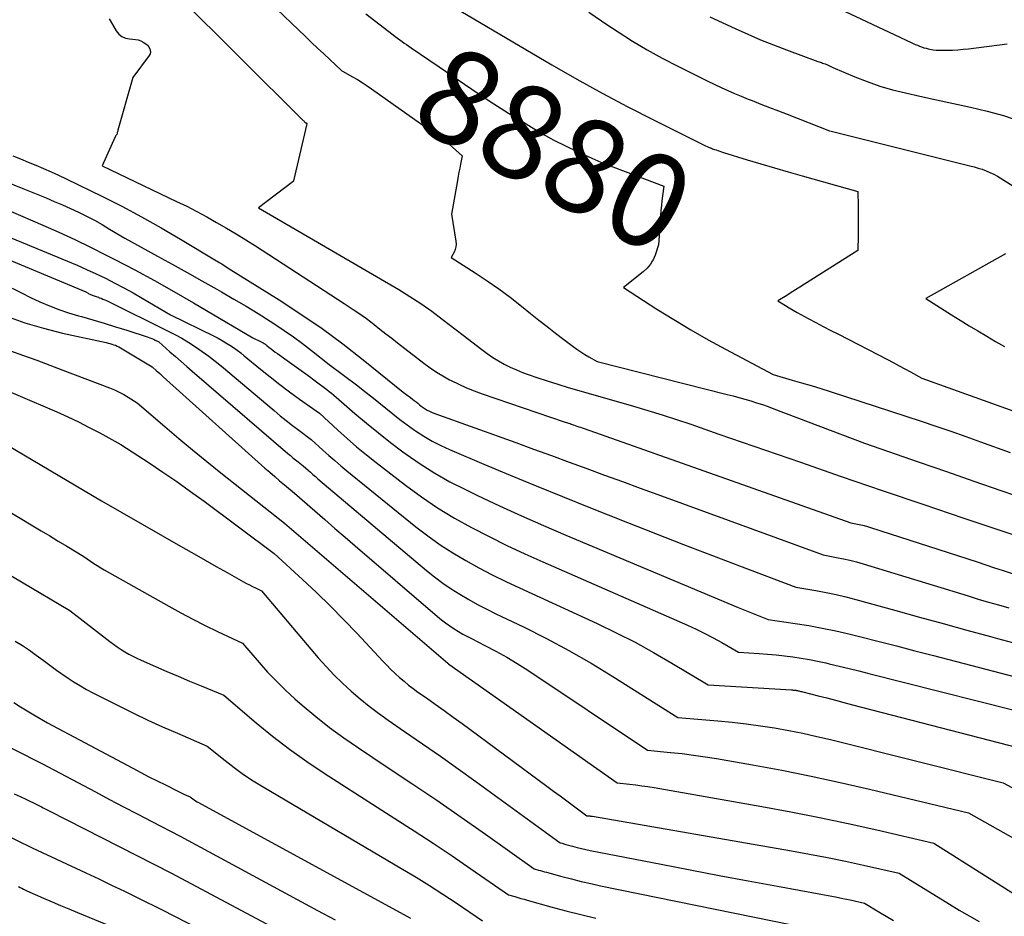
# Model space of a CAD drawing. Units: inches. Extents: x 2609536 to 2612342, y 1497606 to 1499227.
# Drawn here: x 2611983 to 2612134, y 1497787 to 1497924 of the extents above; entities that cross this region are included whole.
import ezdxf
from ezdxf.enums import TextEntityAlignment as Align

# ---------------------------------------------------------------- set-up
doc = ezdxf.new("R2010")
doc.units = ezdxf.units.IN
doc.header["$MEASUREMENT"] = 0
doc.layers.add('Tile_2735_10_SW_contour_2ft', color=114, linetype='Continuous')
doc.layers.add('Tile_2735_10_SW_contour_anno_2ft', color=51, linetype='Continuous')
doc.styles.add('Arial', font='arial.ttf')

msp = doc.modelspace()

# ---------------------------------------------------------------- linework, layer by layer
at = {"layer": 'Tile_2735_10_SW_contour_2ft'}
msp.add_line((2612045.96, 1497917.92, 8880), (2612047.58, 1497916.82, 8880), dxfattribs=at)
for points in [[(2612016.24, 1497931.91, 8882), (2612027.13, 1497921.46, 8882), (2612028.05, 1497920.58, 8882), (2612028.98, 1497919.7, 8882), (2612029.91, 1497918.83, 8882), (2612030.84, 1497917.96, 8882), (2612032.69, 1497916.23, 8882), (2612032.81, 1497916.18, 8882), (2612034.32, 1497915.33, 8882), (2612035.07, 1497914.89, 8882), (2612035.8, 1497914.43, 8882), (2612036.53, 1497913.96, 8882), (2612037.24, 1497913.47, 8882), (2612048, 1497905.82, 8882), (2612048.54, 1497905.42, 8882), (2612049.07, 1497905.01, 8882), (2612049.58, 1497904.58, 8882), (2612050.09, 1497904.13, 8882), (2612051.09, 1497903.23, 8882), (2612050.83, 1497901.98, 8882), (2612050.7, 1497901.36, 8882), (2612050.58, 1497900.74, 8882), (2612050.46, 1497900.11, 8882), (2612050.35, 1497899.48, 8882), (2612049.44, 1497894.35, 8882), (2612050.11, 1497890.19, 8882), (2612050.14, 1497889.75, 8882), (2612050.11, 1497889.32, 8882), (2612050, 1497888.91, 8882), (2612049.83, 1497888.5, 8882), (2612049.41, 1497887.7, 8882), (2612053.08, 1497885.36, 8882), (2612054.89, 1497884.16, 8882), (2612056.68, 1497882.93, 8882), (2612058.42, 1497881.63, 8882), (2612060.13, 1497880.29, 8882), (2612061.51, 1497879.17, 8882), (2612062.78, 1497878.16, 8882), (2612064.04, 1497877.16, 8882), (2612065.32, 1497876.17, 8882), (2612066.61, 1497875.19, 8882), (2612068.03, 1497874.12, 8882), (2612068.62, 1497873.69, 8882), (2612069.22, 1497873.29, 8882), (2612069.83, 1497872.91, 8882), (2612070.45, 1497872.54, 8882), (2612071.72, 1497871.84, 8882), (2612091.57, 1497866.8, 8882), (2612092.47, 1497866.57, 8882), (2612093.38, 1497866.32, 8882), (2612094.27, 1497866.07, 8882), (2612095.17, 1497865.8, 8882), (2612096.06, 1497865.52, 8882), (2612096.95, 1497865.23, 8882), (2612097.83, 1497864.92, 8882), (2612098.71, 1497864.6, 8882), (2612112.57, 1497859.32, 8882), (2612120.91, 1497856.43, 8882), (2612125.08, 1497854.99, 8882), (2612129.25, 1497853.55, 8882), (2612133.42, 1497852.12, 8882), (2612137.6, 1497850.69, 8882)], [(2612007.49, 1497927.9, 8884), (2612026.78, 1497908.65, 8884), (2612026.85, 1497908.59, 8884), (2612026.91, 1497908.52, 8884), (2612026.98, 1497908.46, 8884), (2612027.04, 1497908.4, 8884), (2612027.18, 1497908.29, 8884), (2612027.22, 1497908.26, 8884), (2612027.35, 1497908.14, 8884), (2612025.29, 1497899.42, 8884), (2612025.28, 1497899.36, 8884), (2612025.27, 1497899.32, 8884), (2612019.93, 1497895.31, 8884), (2612041.38, 1497882.81, 8884), (2612043.1, 1497881.76, 8884), (2612044.78, 1497880.67, 8884), (2612046.42, 1497879.51, 8884), (2612048.04, 1497878.3, 8884), (2612051.21, 1497875.82, 8884), (2612054.06, 1497873.63, 8884), (2612054.89, 1497873.02, 8884), (2612055.74, 1497872.44, 8884), (2612056.62, 1497871.91, 8884), (2612057.51, 1497871.41, 8884), (2612058.43, 1497870.95, 8884), (2612059.37, 1497870.53, 8884), (2612060.32, 1497870.14, 8884), (2612061.29, 1497869.79, 8884), (2612062.5, 1497869.38, 8884), (2612064.09, 1497868.86, 8884), (2612065.68, 1497868.35, 8884), (2612067.28, 1497867.86, 8884), (2612068.88, 1497867.38, 8884), (2612077.28, 1497864.97, 8884), (2612079.47, 1497864.32, 8884), (2612081.66, 1497863.65, 8884), (2612083.83, 1497862.94, 8884), (2612086, 1497862.22, 8884), (2612090.32, 1497860.73, 8884), (2612102.78, 1497856.42, 8884), (2612109.01, 1497854.27, 8884), (2612115.25, 1497852.13, 8884), (2612121.49, 1497850.01, 8884), (2612127.73, 1497847.9, 8884), (2612139.05, 1497844.09, 8884)], [(2612106.99, 1497926.5, 8872), (2612119.68, 1497920.56, 8872), (2612120, 1497920.42, 8872), (2612120.32, 1497920.27, 8872), (2612120.64, 1497920.14, 8872), (2612120.97, 1497920, 8872), (2612121.3, 1497919.87, 8872), (2612121.63, 1497919.76, 8872), (2612121.97, 1497919.67, 8872), (2612122.31, 1497919.59, 8872), (2612122.57, 1497919.54, 8872), (2612123.05, 1497919.46, 8872), (2612123.54, 1497919.4, 8872), (2612124.02, 1497919.38, 8872), (2612124.51, 1497919.37, 8872), (2612125.18, 1497919.38, 8872), (2612126, 1497919.41, 8872), (2612126.82, 1497919.45, 8872), (2612127.64, 1497919.52, 8872), (2612128.46, 1497919.61, 8872), (2612134.36, 1497920.33, 8872)], [(2611997.14, 1497924.15, 8886), (2611997.27, 1497923.94, 8886), (2611998.18, 1497922.34, 8886), (2611998.58, 1497921.84, 8886), (2611999.05, 1497921.45, 8886), (2611999.61, 1497921.22, 8886), (2612000.23, 1497921.1, 8886), (2612000.76, 1497921.09, 8886), (2612001.17, 1497921.04, 8886), (2612001.57, 1497920.95, 8886), (2612001.95, 1497920.8, 8886), (2612002.32, 1497920.6, 8886), (2612003.03, 1497920.13, 8886), (2612003.32, 1497919.6, 8886), (2612003.41, 1497919.34, 8886), (2612003.44, 1497919.08, 8886), (2612003.38, 1497918.83, 8886), (2612003.26, 1497918.59, 8886), (2612000.75, 1497915.19, 8886), (2611998.46, 1497907.14, 8886), (2611998.43, 1497907.03, 8886), (2611998.4, 1497906.92, 8886), (2611998.37, 1497906.82, 8886), (2611998.35, 1497906.71, 8886), (2611998.29, 1497906.5, 8886), (2611998.19, 1497906.38, 8886), (2611998.15, 1497906.33, 8886), (2611998.1, 1497906.26, 8886), (2611998.07, 1497906.2, 8886), (2611998.03, 1497906.13, 8886), (2611996.04, 1497901.7, 8886), (2612007.41, 1497896.29, 8886), (2612008.97, 1497895.53, 8886), (2612010.51, 1497894.74, 8886), (2612012.04, 1497893.93, 8886), (2612013.55, 1497893.08, 8886), (2612015.05, 1497892.21, 8886), (2612016.53, 1497891.32, 8886), (2612018.01, 1497890.41, 8886), (2612019.47, 1497889.48, 8886), (2612033.06, 1497880.66, 8886), (2612034.43, 1497879.78, 8886), (2612035.11, 1497879.33, 8886), (2612035.78, 1497878.86, 8886), (2612036.44, 1497878.38, 8886), (2612037.09, 1497877.88, 8886), (2612037.6, 1497877.48, 8886), (2612038.5, 1497876.77, 8886), (2612039.4, 1497876.06, 8886), (2612040.31, 1497875.36, 8886), (2612041.21, 1497874.66, 8886), (2612045.23, 1497871.54, 8886), (2612046.17, 1497870.85, 8886), (2612047.13, 1497870.2, 8886), (2612048.12, 1497869.61, 8886), (2612049.14, 1497869.04, 8886), (2612049.38, 1497868.92, 8886), (2612050.54, 1497868.35, 8886), (2612051.72, 1497867.82, 8886), (2612052.92, 1497867.34, 8886), (2612054.13, 1497866.89, 8886), (2612066.66, 1497862.61, 8886), (2612066.83, 1497862.55, 8886), (2612067.01, 1497862.49, 8886), (2612067.18, 1497862.44, 8886), (2612067.35, 1497862.38, 8886), (2612067.52, 1497862.33, 8886), (2612067.61, 1497862.3, 8886), (2612067.7, 1497862.27, 8886), (2612067.79, 1497862.24, 8886), (2612067.89, 1497862.21, 8886), (2612068.07, 1497862.15, 8886), (2612068.61, 1497861.96, 8886), (2612068.88, 1497861.86, 8886), (2612069.16, 1497861.77, 8886), (2612069.43, 1497861.67, 8886), (2612069.7, 1497861.57, 8886), (2612110.49, 1497847.18, 8886), (2612111.5, 1497846.99, 8886), (2612112, 1497846.88, 8886), (2612112.5, 1497846.76, 8886), (2612113, 1497846.63, 8886), (2612113.49, 1497846.48, 8886), (2612129.76, 1497841.19, 8886), (2612131.1, 1497840.75, 8886), (2612132.44, 1497840.31, 8886), (2612133.78, 1497839.87, 8886), (2612135.12, 1497839.42, 8886)], [(2612036.35, 1497924.96, 8880), (2612040.51, 1497921.74, 8880), (2612040.85, 1497921.48, 8880), (2612041.19, 1497921.23, 8880), (2612041.53, 1497920.97, 8880), (2612041.88, 1497920.73, 8880), (2612042.23, 1497920.48, 8880), (2612042.58, 1497920.23, 8880), (2612042.93, 1497919.99, 8880), (2612043.28, 1497919.75, 8880), (2612045.96, 1497917.92, 8880)], [(2612050.87, 1497925.34, 8878), (2612064.77, 1497917.17, 8878), (2612068.61, 1497914.96, 8878), (2612072.48, 1497912.81, 8878), (2612076.39, 1497910.74, 8878), (2612080.34, 1497908.72, 8878), (2612088.27, 1497904.77, 8878), (2612088.5, 1497904.67, 8878), (2612088.61, 1497904.61, 8878), (2612088.73, 1497904.56, 8878), (2612088.84, 1497904.52, 8878), (2612088.96, 1497904.47, 8878), (2612089.02, 1497904.44, 8878), (2612089.17, 1497904.39, 8878), (2612089.32, 1497904.33, 8878), (2612089.48, 1497904.28, 8878), (2612089.63, 1497904.22, 8878), (2612089.88, 1497904.14, 8878), (2612090.15, 1497904.04, 8878), (2612090.43, 1497903.95, 8878), (2612090.71, 1497903.86, 8878), (2612090.99, 1497903.77, 8878), (2612094.62, 1497902.65, 8878), (2612096.71, 1497902.02, 8878), (2612098.81, 1497901.39, 8878), (2612100.92, 1497900.78, 8878), (2612103.03, 1497900.18, 8878), (2612111.53, 1497897.8, 8878), (2612111.58, 1497895.55, 8878), (2612111.6, 1497894.43, 8878), (2612111.61, 1497893.31, 8878), (2612111.6, 1497892.18, 8878), (2612111.58, 1497891.06, 8878), (2612111.53, 1497888.77, 8878), (2612103.38, 1497883.61, 8878), (2612102.7, 1497883.19, 8878), (2612102.03, 1497882.76, 8878), (2612101.36, 1497882.34, 8878), (2612100.68, 1497881.92, 8878), (2612099.33, 1497881.08, 8878), (2612100.49, 1497880.36, 8878), (2612101.07, 1497880, 8878), (2612101.66, 1497879.65, 8878), (2612102.25, 1497879.32, 8878), (2612102.85, 1497878.99, 8878), (2612103.96, 1497878.4, 8878), (2612105.11, 1497877.79, 8878), (2612106.27, 1497877.18, 8878), (2612107.43, 1497876.58, 8878), (2612108.59, 1497875.98, 8878), (2612116.09, 1497872.11, 8878), (2612116.97, 1497871.65, 8878), (2612117.84, 1497871.18, 8878), (2612118.72, 1497870.7, 8878), (2612119.59, 1497870.22, 8878), (2612121.32, 1497869.25, 8878), (2612155.57, 1497857.02, 8878)], [(2612070.44, 1497925.21, 8876), (2612073.35, 1497923.2, 8876), (2612074.9, 1497922.17, 8876), (2612077.1, 1497920.78, 8876), (2612079.34, 1497919.43, 8876), (2612081.62, 1497918.17, 8876), (2612083.93, 1497916.97, 8876), (2612088.61, 1497914.64, 8876), (2612090.65, 1497913.69, 8876), (2612091.67, 1497913.22, 8876), (2612092.7, 1497912.77, 8876), (2612093.74, 1497912.34, 8876), (2612094.78, 1497911.92, 8876), (2612095.38, 1497911.68, 8876), (2612096.72, 1497911.16, 8876), (2612098.07, 1497910.63, 8876), (2612099.42, 1497910.11, 8876), (2612100.76, 1497909.59, 8876), (2612107.23, 1497907.07, 8876), (2612107.27, 1497907.05, 8876), (2612128.04, 1497901.87, 8876), (2612128.67, 1497901.71, 8876), (2612129.3, 1497901.54, 8876), (2612129.92, 1497901.36, 8876), (2612130.54, 1497901.18, 8876), (2612131.15, 1497900.97, 8876), (2612131.74, 1497900.72, 8876), (2612132.32, 1497900.43, 8876), (2612132.88, 1497900.12, 8876), (2612135.25, 1497898.64, 8876)], [(2612088.94, 1497924.5, 8874), (2612092.79, 1497922.69, 8874), (2612094.72, 1497921.81, 8874), (2612096.67, 1497920.97, 8874), (2612098.64, 1497920.18, 8874), (2612100.62, 1497919.43, 8874), (2612105.45, 1497917.67, 8874), (2612105.63, 1497917.6, 8874), (2612105.8, 1497917.54, 8874), (2612105.99, 1497917.48, 8874), (2612106.17, 1497917.42, 8874), (2612106.53, 1497917.31, 8874), (2612106.93, 1497917.12, 8874), (2612107.13, 1497917.02, 8874), (2612107.33, 1497916.93, 8874), (2612107.53, 1497916.84, 8874), (2612107.74, 1497916.75, 8874), (2612111.08, 1497915.33, 8874), (2612112.97, 1497914.59, 8874), (2612114.89, 1497913.91, 8874), (2612116.84, 1497913.35, 8874), (2612118.81, 1497912.86, 8874), (2612121.01, 1497912.37, 8874), (2612123.59, 1497911.8, 8874), (2612126.16, 1497911.23, 8874), (2612128.74, 1497910.66, 8874), (2612131.31, 1497910.08, 8874), (2612133.83, 1497909.38, 8874), (2612136.29, 1497908.52, 8874)], [(2612047.58, 1497916.82, 8880), (2612051.44, 1497914.18, 8880), (2612053.67, 1497912.68, 8880), (2612055.91, 1497911.21, 8880), (2612058.18, 1497909.77, 8880), (2612060.46, 1497908.36, 8880), (2612061.65, 1497907.63, 8880), (2612063.36, 1497906.62, 8880), (2612065.09, 1497905.66, 8880), (2612066.86, 1497904.75, 8880), (2612068.64, 1497903.89, 8880), (2612070.45, 1497903.08, 8880), (2612072.28, 1497902.29, 8880), (2612074.12, 1497901.55, 8880), (2612075.97, 1497900.83, 8880), (2612081.89, 1497898.61, 8880), (2612081.7, 1497897.12, 8880), (2612081.61, 1497896.37, 8880), (2612081.53, 1497895.63, 8880), (2612081.46, 1497894.88, 8880), (2612081.41, 1497894.13, 8880), (2612081.38, 1497893.78, 8880)], [(2611982.4, 1497903.24, 8888), (2611983.58, 1497902.77, 8888), (2611984.75, 1497902.29, 8888), (2611985.92, 1497901.81, 8888), (2611987.09, 1497901.32, 8888), (2611988.25, 1497900.81, 8888), (2611989.39, 1497900.28, 8888), (2611990.54, 1497899.73, 8888), (2611995.98, 1497897.09, 8888), (2611999.05, 1497895.54, 8888), (2612002.09, 1497893.94, 8888), (2612005.08, 1497892.26, 8888), (2612008.05, 1497890.53, 8888), (2612013.54, 1497887.22, 8888), (2612013.74, 1497887.1, 8888), (2612013.94, 1497886.97, 8888), (2612014.14, 1497886.84, 8888), (2612014.34, 1497886.72, 8888), (2612015.3, 1497886.08, 8888), (2612023.1, 1497881.22, 8888), (2612026.41, 1497879.07, 8888), (2612029.66, 1497876.85, 8888), (2612032.83, 1497874.51, 8888), (2612035.94, 1497872.09, 8888), (2612042.08, 1497867.13, 8888), (2612043.19, 1497866.3, 8888), (2612043.47, 1497866.09, 8888), (2612043.74, 1497865.87, 8888), (2612044.02, 1497865.65, 8888), (2612044.28, 1497865.43, 8888), (2612044.55, 1497865.21, 8888), (2612044.83, 1497865, 8888), (2612045.11, 1497864.8, 8888), (2612045.4, 1497864.61, 8888), (2612045.43, 1497864.59, 8888), (2612045.75, 1497864.4, 8888), (2612046.07, 1497864.23, 8888), (2612046.4, 1497864.08, 8888), (2612046.74, 1497863.94, 8888), (2612059.28, 1497859.42, 8888), (2612062, 1497858.44, 8888), (2612064.71, 1497857.45, 8888), (2612067.43, 1497856.46, 8888), (2612070.14, 1497855.46, 8888), (2612072.85, 1497854.46, 8888), (2612075.56, 1497853.47, 8888), (2612078.27, 1497852.47, 8888), (2612080.98, 1497851.48, 8888), (2612106.27, 1497842.26, 8888), (2612108.31, 1497841.89, 8888), (2612109.33, 1497841.69, 8888), (2612110.34, 1497841.46, 8888), (2612111.34, 1497841.2, 8888), (2612112.34, 1497840.91, 8888), (2612128.41, 1497836, 8888), (2612129.95, 1497835.53, 8888), (2612131.5, 1497835.07, 8888), (2612133.06, 1497834.62, 8888), (2612134.61, 1497834.17, 8888)], [(2611980.93, 1497899.48, 8890), (2611983.95, 1497898.26, 8890), (2611987.48, 1497896.82, 8890), (2611988.73, 1497896.29, 8890), (2611989.98, 1497895.76, 8890), (2611991.21, 1497895.19, 8890), (2611992.44, 1497894.62, 8890), (2611992.46, 1497894.61, 8890), (2611993.67, 1497894.01, 8890), (2611994.86, 1497893.39, 8890), (2611996.03, 1497892.73, 8890), (2611997.2, 1497892.04, 8890), (2611999.5, 1497890.64, 8890), (2612004.49, 1497887.93, 8890), (2612006.77, 1497886.68, 8890), (2612009.04, 1497885.42, 8890), (2612011.3, 1497884.15, 8890), (2612013.56, 1497882.87, 8890), (2612014.31, 1497882.44, 8890), (2612016.18, 1497881.35, 8890), (2612018.04, 1497880.25, 8890), (2612019.88, 1497879.13, 8890), (2612021.71, 1497877.98, 8890), (2612022.45, 1497877.52, 8890), (2612023.88, 1497876.57, 8890), (2612025.3, 1497875.6, 8890), (2612026.68, 1497874.58, 8890), (2612028.04, 1497873.52, 8890), (2612030.73, 1497871.37, 8890), (2612035.12, 1497868.08, 8890), (2612036.21, 1497867.25, 8890), (2612037.29, 1497866.41, 8890), (2612038.36, 1497865.55, 8890), (2612039.42, 1497864.67, 8890), (2612040.48, 1497863.8, 8890), (2612041.55, 1497862.96, 8890), (2612042.65, 1497862.14, 8890), (2612043.77, 1497861.35, 8890), (2612043.96, 1497861.22, 8890), (2612045.2, 1497860.41, 8890), (2612046.48, 1497859.66, 8890), (2612047.79, 1497858.99, 8890), (2612049.14, 1497858.37, 8890), (2612054.39, 1497856.14, 8890), (2612058.39, 1497854.46, 8890), (2612062.4, 1497852.8, 8890), (2612066.42, 1497851.17, 8890), (2612070.45, 1497849.56, 8890), (2612076.34, 1497847.22, 8890), (2612080.61, 1497845.54, 8890), (2612084.89, 1497843.87, 8890), (2612089.18, 1497842.22, 8890), (2612093.47, 1497840.58, 8890), (2612102.06, 1497837.33, 8890), (2612105.14, 1497836.82, 8890), (2612106.68, 1497836.54, 8890), (2612108.21, 1497836.23, 8890), (2612109.72, 1497835.87, 8890), (2612111.23, 1497835.47, 8890), (2612117.33, 1497833.78, 8890), (2612120.95, 1497832.77, 8890), (2612124.57, 1497831.77, 8890), (2612128.19, 1497830.78, 8890), (2612131.82, 1497829.79, 8890), (2612132.87, 1497829.5, 8890), (2612135.97, 1497828.67, 8890)], [(2611982.06, 1497894.77, 8892), (2611986.99, 1497892.66, 8892), (2611989.44, 1497891.57, 8892), (2611991.87, 1497890.45, 8892), (2611994.29, 1497889.28, 8892), (2611996.68, 1497888.08, 8892), (2611998, 1497887.39, 8892), (2612001.03, 1497885.8, 8892), (2612004.05, 1497884.17, 8892), (2612007.03, 1497882.49, 8892), (2612010, 1497880.78, 8892), (2612019.1, 1497875.45, 8892), (2612020.34, 1497874.84, 8892), (2612020.46, 1497874.78, 8892), (2612020.57, 1497874.72, 8892), (2612020.68, 1497874.65, 8892), (2612020.79, 1497874.58, 8892), (2612020.9, 1497874.51, 8892), (2612021, 1497874.43, 8892), (2612021.1, 1497874.36, 8892), (2612021.21, 1497874.28, 8892), (2612021.6, 1497873.97, 8892), (2612021.9, 1497873.73, 8892), (2612022.21, 1497873.5, 8892), (2612022.51, 1497873.27, 8892), (2612022.83, 1497873.05, 8892), (2612024.35, 1497871.98, 8892), (2612025.42, 1497871.23, 8892), (2612026.49, 1497870.46, 8892), (2612027.55, 1497869.68, 8892), (2612028.6, 1497868.89, 8892), (2612030.39, 1497867.53, 8892), (2612030.75, 1497867.25, 8892), (2612031.11, 1497866.97, 8892), (2612031.46, 1497866.68, 8892), (2612031.81, 1497866.38, 8892), (2612034.66, 1497863.9, 8892), (2612036.45, 1497862.38, 8892), (2612038.27, 1497860.9, 8892), (2612040.12, 1497859.46, 8892), (2612041.99, 1497858.04, 8892), (2612042.49, 1497857.68, 8892), (2612044.67, 1497856.17, 8892), (2612046.91, 1497854.75, 8892), (2612049.21, 1497853.45, 8892), (2612051.57, 1497852.24, 8892), (2612053.44, 1497851.34, 8892), (2612056.78, 1497849.77, 8892), (2612060.13, 1497848.23, 8892), (2612063.51, 1497846.75, 8892), (2612066.91, 1497845.29, 8892), (2612093.27, 1497834.26, 8892), (2612094.03, 1497833.94, 8892), (2612094.79, 1497833.63, 8892), (2612095.55, 1497833.32, 8892), (2612096.32, 1497833.02, 8892), (2612097.85, 1497832.41, 8892), (2612101.99, 1497831.8, 8892), (2612104.06, 1497831.47, 8892), (2612106.11, 1497831.1, 8892), (2612108.16, 1497830.66, 8892), (2612110.19, 1497830.19, 8892), (2612111.79, 1497829.79, 8892), (2612114.62, 1497829.08, 8892), (2612117.45, 1497828.36, 8892), (2612120.28, 1497827.64, 8892), (2612123.1, 1497826.9, 8892), (2612136.78, 1497823.32, 8892)], [(2612081.38, 1497893.78, 8880), (2612081.1, 1497889.62, 8880), (2612080.57, 1497888.08, 8880), (2612080.24, 1497887.36, 8880), (2612080.11, 1497887.13, 8880)], [(2611970.96, 1497891.89, 8896), (2611993.56, 1497882.45, 8896), (2611993.9, 1497882.25, 8896), (2611994.03, 1497882.18, 8896), (2611994.16, 1497882.12, 8896), (2611994.28, 1497882.05, 8896), (2611994.41, 1497881.99, 8896), (2611994.54, 1497881.94, 8896), (2611994.68, 1497881.89, 8896), (2611994.81, 1497881.84, 8896), (2611994.95, 1497881.8, 8896), (2611994.99, 1497881.78, 8896), (2611995.15, 1497881.74, 8896), (2611995.31, 1497881.69, 8896), (2611995.47, 1497881.63, 8896), (2611995.62, 1497881.57, 8896), (2611995.88, 1497881.48, 8896), (2611996.17, 1497881.36, 8896), (2611996.45, 1497881.25, 8896), (2611996.73, 1497881.12, 8896), (2611997.01, 1497880.99, 8896), (2612006.05, 1497876.53, 8896), (2612007.15, 1497875.96, 8896), (2612008.23, 1497875.37, 8896), (2612009.29, 1497874.73, 8896), (2612010.34, 1497874.06, 8896), (2612011.36, 1497873.36, 8896), (2612012.36, 1497872.64, 8896), (2612013.34, 1497871.88, 8896), (2612014.3, 1497871.09, 8896), (2612022.33, 1497864.31, 8896), (2612023.25, 1497863.54, 8896), (2612024.19, 1497862.79, 8896), (2612025.13, 1497862.05, 8896), (2612026.09, 1497861.33, 8896), (2612028.02, 1497859.9, 8896), (2612029.8, 1497858.27, 8896), (2612030.7, 1497857.47, 8896), (2612031.6, 1497856.67, 8896), (2612032.52, 1497855.9, 8896), (2612033.45, 1497855.13, 8896), (2612044.01, 1497846.58, 8896), (2612045.84, 1497845.18, 8896), (2612047.7, 1497843.83, 8896), (2612049.64, 1497842.59, 8896), (2612051.61, 1497841.41, 8896), (2612053.63, 1497840.3, 8896), (2612055.67, 1497839.22, 8896), (2612057.74, 1497838.2, 8896), (2612059.82, 1497837.22, 8896), (2612071.7, 1497831.77, 8896), (2612074.61, 1497830.38, 8896), (2612077.49, 1497828.92, 8896), (2612080.32, 1497827.37, 8896), (2612083.12, 1497825.75, 8896), (2612088.67, 1497822.43, 8896), (2612101.41, 1497821.66, 8896), (2612101.54, 1497821.65, 8896), (2612101.67, 1497821.63, 8896), (2612101.8, 1497821.62, 8896), (2612101.93, 1497821.61, 8896), (2612102.06, 1497821.59, 8896), (2612102.19, 1497821.57, 8896), (2612102.32, 1497821.54, 8896), (2612102.45, 1497821.51, 8896), (2612102.51, 1497821.5, 8896), (2612102.66, 1497821.46, 8896), (2612102.82, 1497821.42, 8896), (2612102.97, 1497821.38, 8896), (2612103.13, 1497821.34, 8896), (2612105.46, 1497820.75, 8896), (2612106.79, 1497820.41, 8896), (2612108.11, 1497820.07, 8896), (2612109.43, 1497819.73, 8896), (2612110.75, 1497819.38, 8896), (2612139.09, 1497812.03, 8896)], [(2611978.97, 1497892.01, 8894), (2611990.76, 1497887.16, 8894), (2611992.22, 1497886.54, 8894), (2611993.68, 1497885.9, 8894), (2611995.12, 1497885.23, 8894), (2611996.56, 1497884.53, 8894), (2611997.98, 1497883.81, 8894), (2611999.38, 1497883.07, 8894), (2612000.78, 1497882.3, 8894), (2612002.16, 1497881.51, 8894), (2612006.52, 1497878.95, 8894), (2612013.15, 1497875.69, 8894), (2612013.76, 1497875.37, 8894), (2612014.37, 1497875.04, 8894), (2612014.96, 1497874.69, 8894), (2612015.55, 1497874.32, 8894), (2612016.12, 1497873.94, 8894), (2612016.68, 1497873.54, 8894), (2612017.23, 1497873.12, 8894), (2612017.77, 1497872.69, 8894), (2612020.26, 1497870.65, 8894), (2612021.72, 1497869.47, 8894), (2612023.19, 1497868.32, 8894), (2612024.69, 1497867.2, 8894), (2612026.2, 1497866.09, 8894), (2612029.25, 1497863.91, 8894), (2612032.07, 1497861.32, 8894), (2612033.5, 1497860.05, 8894), (2612034.95, 1497858.8, 8894), (2612036.43, 1497857.58, 8894), (2612037.93, 1497856.39, 8894), (2612042.41, 1497852.93, 8894), (2612044.84, 1497851.15, 8894), (2612047.32, 1497849.46, 8894), (2612049.89, 1497847.9, 8894), (2612052.52, 1497846.44, 8894), (2612055.2, 1497845.07, 8894), (2612057.91, 1497843.73, 8894), (2612060.64, 1497842.45, 8894), (2612063.38, 1497841.22, 8894), (2612085.5, 1497831.52, 8894), (2612086.83, 1497830.91, 8894), (2612088.15, 1497830.27, 8894), (2612089.46, 1497829.59, 8894), (2612090.74, 1497828.88, 8894), (2612093.3, 1497827.43, 8894), (2612096.48, 1497827.23, 8894), (2612097.76, 1497827.13, 8894), (2612099.04, 1497827.02, 8894), (2612100.32, 1497826.87, 8894), (2612101.6, 1497826.71, 8894), (2612102.87, 1497826.52, 8894), (2612104.14, 1497826.3, 8894), (2612105.4, 1497826.04, 8894), (2612106.66, 1497825.77, 8894), (2612107.18, 1497825.64, 8894), (2612108.69, 1497825.28, 8894), (2612110.2, 1497824.92, 8894), (2612111.7, 1497824.55, 8894), (2612113.21, 1497824.17, 8894), (2612140.7, 1497817.22, 8894)], [(2612134.11, 1497888.27, 8876), (2612121.95, 1497881.46, 8876), (2612125.88, 1497878.95, 8876), (2612127.21, 1497878.11, 8876), (2612128.54, 1497877.28, 8876), (2612129.89, 1497876.48, 8876), (2612131.25, 1497875.68, 8876), (2612132.61, 1497874.9, 8876), (2612133.97, 1497874.11, 8876)], [(2612080.11, 1497887.13, 8880), (2612079.85, 1497886.68, 8880), (2612079.34, 1497886.08, 8880), (2612078.76, 1497885.53, 8880), (2612075.72, 1497883.11, 8880), (2612080.84, 1497879.83, 8880), (2612083.42, 1497878.22, 8880), (2612086.03, 1497876.65, 8880), (2612088.67, 1497875.14, 8880), (2612091.34, 1497873.68, 8880), (2612098.58, 1497869.81, 8880), (2612101.5, 1497868.99, 8880), (2612102.96, 1497868.57, 8880), (2612104.42, 1497868.14, 8880), (2612105.87, 1497867.69, 8880), (2612107.31, 1497867.23, 8880), (2612121.21, 1497862.71, 8880), (2612123.49, 1497861.95, 8880), (2612125.77, 1497861.18, 8880), (2612128.04, 1497860.38, 8880), (2612130.3, 1497859.56, 8880), (2612134.82, 1497857.91, 8880)], [(2611982.32, 1497883.03, 8898), (2611983.71, 1497882.29, 8898), (2611985.12, 1497881.6, 8898), (2611986.54, 1497880.94, 8898), (2611987.98, 1497880.33, 8898), (2611989.44, 1497879.77, 8898), (2611990.93, 1497879.27, 8898), (2611992.43, 1497878.81, 8898), (2611992.9, 1497878.68, 8898), (2611994.64, 1497878.19, 8898), (2611996.38, 1497877.67, 8898), (2611998.11, 1497877.14, 8898), (2611999.84, 1497876.59, 8898), (2612003.07, 1497875.54, 8898), (2612003.35, 1497875.44, 8898), (2612003.63, 1497875.33, 8898), (2612003.9, 1497875.22, 8898), (2612004.16, 1497875.09, 8898), (2612004.69, 1497874.83, 8898), (2612006.4, 1497873.32, 8898), (2612007.25, 1497872.57, 8898), (2612008.11, 1497871.82, 8898), (2612008.97, 1497871.08, 8898), (2612009.83, 1497870.33, 8898), (2612024.44, 1497857.76, 8898), (2612024.82, 1497857.44, 8898), (2612025.21, 1497857.12, 8898), (2612025.6, 1497856.81, 8898), (2612025.99, 1497856.5, 8898), (2612026.79, 1497855.9, 8898), (2612027.52, 1497855.23, 8898), (2612027.89, 1497854.89, 8898), (2612028.26, 1497854.56, 8898), (2612028.64, 1497854.24, 8898), (2612029.02, 1497853.91, 8898), (2612045.64, 1497839.89, 8898), (2612046.86, 1497838.91, 8898), (2612048.11, 1497837.97, 8898), (2612049.4, 1497837.09, 8898), (2612050.72, 1497836.26, 8898), (2612052.07, 1497835.47, 8898), (2612053.43, 1497834.71, 8898), (2612054.82, 1497833.98, 8898), (2612056.22, 1497833.29, 8898), (2612060.45, 1497831.26, 8898), (2612063.94, 1497829.51, 8898), (2612067.39, 1497827.68, 8898), (2612070.77, 1497825.73, 8898), (2612074.11, 1497823.7, 8898), (2612084.04, 1497817.43, 8898), (2612090.15, 1497816.93, 8898), (2612092.33, 1497816.72, 8898), (2612094.5, 1497816.48, 8898), (2612096.67, 1497816.18, 8898), (2612098.83, 1497815.84, 8898), (2612100.98, 1497815.45, 8898), (2612103.13, 1497815.03, 8898), (2612105.27, 1497814.55, 8898), (2612107.39, 1497814.05, 8898), (2612133.78, 1497807.44, 8898), (2612138.48, 1497804.92, 8898)], [(2611981.43, 1497878.75, 8900), (2611984.24, 1497877.73, 8900), (2611987.1, 1497876.89, 8900), (2611990, 1497876.16, 8900), (2611996.68, 1497874.7, 8900), (2611996.96, 1497874.63, 8900), (2611997.24, 1497874.56, 8900), (2611997.52, 1497874.48, 8900), (2611997.8, 1497874.39, 8900), (2611998.07, 1497874.29, 8900), (2611998.34, 1497874.18, 8900), (2611998.59, 1497874.05, 8900), (2611998.85, 1497873.91, 8900), (2612003.7, 1497871, 8900), (2612003.77, 1497870.94, 8900), (2612004.31, 1497870.46, 8900), (2612004.58, 1497870.22, 8900), (2612004.85, 1497869.98, 8900), (2612005.12, 1497869.74, 8900), (2612005.39, 1497869.5, 8900), (2612020.93, 1497855.54, 8900), (2612021.67, 1497854.89, 8900), (2612022.42, 1497854.24, 8900), (2612023.17, 1497853.6, 8900), (2612023.93, 1497852.97, 8900), (2612025.46, 1497851.71, 8900), (2612028.54, 1497849.01, 8900), (2612030.08, 1497847.67, 8900), (2612031.62, 1497846.33, 8900), (2612033.17, 1497844.99, 8900), (2612034.72, 1497843.65, 8900), (2612047.29, 1497832.85, 8900), (2612047.9, 1497832.35, 8900), (2612048.52, 1497831.87, 8900), (2612049.17, 1497831.42, 8900), (2612049.83, 1497830.98, 8900), (2612050.5, 1497830.57, 8900), (2612051.19, 1497830.18, 8900), (2612051.88, 1497829.8, 8900), (2612052.58, 1497829.43, 8900), (2612054.55, 1497828.44, 8900), (2612056.23, 1497827.56, 8900), (2612057.88, 1497826.64, 8900), (2612059.5, 1497825.66, 8900), (2612061.09, 1497824.64, 8900), (2612079.41, 1497812.43, 8900), (2612082.93, 1497812.1, 8900), (2612084.69, 1497811.91, 8900), (2612086.45, 1497811.7, 8900), (2612088.19, 1497811.44, 8900), (2612089.94, 1497811.16, 8900), (2612095.45, 1497810.19, 8900), (2612099.94, 1497809.36, 8900), (2612104.41, 1497808.48, 8900), (2612108.87, 1497807.51, 8900), (2612113.32, 1497806.49, 8900), (2612128.48, 1497802.85, 8900), (2612136.14, 1497798.52, 8900)], [(2611982.02, 1497873.44, 8902), (2611984.04, 1497872.73, 8902), (2611986.05, 1497872, 8902), (2611988.06, 1497871.26, 8902), (2611990.06, 1497870.5, 8902), (2611997.17, 1497867.78, 8902), (2611997.92, 1497867.47, 8902), (2611998.64, 1497867.14, 8902), (2611999.35, 1497866.76, 8902), (2612000.05, 1497866.36, 8902), (2612001.42, 1497865.51, 8902), (2612005.63, 1497861.88, 8902), (2612007.75, 1497860.08, 8902), (2612009.88, 1497858.3, 8902), (2612012.03, 1497856.54, 8902), (2612014.2, 1497854.8, 8902), (2612023.91, 1497847.1, 8902), (2612048.86, 1497825.71, 8902), (2612048.91, 1497825.67, 8902), (2612048.92, 1497825.66, 8902), (2612048.95, 1497825.63, 8902), (2612049.02, 1497825.58, 8902), (2612074.78, 1497807.43, 8902), (2612076.66, 1497807.24, 8902), (2612077.6, 1497807.13, 8902), (2612078.54, 1497807.01, 8902), (2612079.47, 1497806.87, 8902), (2612080.4, 1497806.72, 8902), (2612096.87, 1497803.84, 8902), (2612101.28, 1497803.03, 8902), (2612105.68, 1497802.17, 8902), (2612110.06, 1497801.25, 8902), (2612114.44, 1497800.27, 8902), (2612123.18, 1497798.25, 8902), (2612138.95, 1497788.24, 8902)], [(2611977.17, 1497869.24, 8904), (2611989.13, 1497864.11, 8904), (2611990.8, 1497863.36, 8904), (2611992.46, 1497862.58, 8904), (2611994.09, 1497861.75, 8904), (2611995.71, 1497860.9, 8904), (2611998.93, 1497859.13, 8904), (2612003.22, 1497856.33, 8904), (2612005.35, 1497854.91, 8904), (2612007.46, 1497853.47, 8904), (2612009.55, 1497851.98, 8904), (2612011.62, 1497850.47, 8904), (2612022.36, 1497842.49, 8904), (2612026.69, 1497838.52, 8904), (2612028.83, 1497836.51, 8904), (2612030.94, 1497834.46, 8904), (2612033, 1497832.37, 8904), (2612035.03, 1497830.24, 8904), (2612038.94, 1497826.05, 8904), (2612039.56, 1497825.4, 8904), (2612040.19, 1497824.77, 8904), (2612040.84, 1497824.15, 8904), (2612041.51, 1497823.55, 8904), (2612042.19, 1497822.96, 8904), (2612042.88, 1497822.39, 8904), (2612043.59, 1497821.85, 8904), (2612044.32, 1497821.32, 8904), (2612045.6, 1497820.43, 8904), (2612046.97, 1497819.46, 8904), (2612048.34, 1497818.48, 8904), (2612049.7, 1497817.49, 8904), (2612051.06, 1497816.5, 8904), (2612064.01, 1497806.95, 8904), (2612065.03, 1497806.2, 8904), (2612066.06, 1497805.44, 8904), (2612067.08, 1497804.69, 8904), (2612068.1, 1497803.94, 8904), (2612070.15, 1497802.43, 8904), (2612070.43, 1497802.4, 8904), (2612070.57, 1497802.39, 8904), (2612070.7, 1497802.37, 8904), (2612070.84, 1497802.35, 8904), (2612070.98, 1497802.33, 8904), (2612101.42, 1497797.06, 8904), (2612104.17, 1497796.56, 8904), (2612106.92, 1497796.04, 8904), (2612109.67, 1497795.47, 8904), (2612112.4, 1497794.88, 8904), (2612117.87, 1497793.66, 8904), (2612125.53, 1497788.91, 8904), (2612127.03, 1497788, 8904), (2612128.54, 1497787.12, 8904), (2612130.07, 1497786.28, 8904)], [(2611971.04, 1497865.23, 8906), (2611995.93, 1497850.52, 8906), (2612008.4, 1497843.39, 8906), (2612010.09, 1497842.43, 8906), (2612011.78, 1497841.47, 8906), (2612013.47, 1497840.51, 8906), (2612015.17, 1497839.56, 8906), (2612017.67, 1497838.16, 8906), (2612018.12, 1497837.92, 8906), (2612018.56, 1497837.68, 8906), (2612019.01, 1497837.45, 8906), (2612019.47, 1497837.23, 8906), (2612020.38, 1497836.79, 8906), (2612029.09, 1497826.54, 8906), (2612030.27, 1497825.2, 8906), (2612031.5, 1497823.9, 8906), (2612032.78, 1497822.65, 8906), (2612034.09, 1497821.43, 8906), (2612035.46, 1497820.27, 8906), (2612036.85, 1497819.14, 8906), (2612038.28, 1497818.07, 8906), (2612039.74, 1497817.04, 8906), (2612042.28, 1497815.31, 8906), (2612045.02, 1497813.42, 8906), (2612047.75, 1497811.52, 8906), (2612050.46, 1497809.59, 8906), (2612053.16, 1497807.65, 8906), (2612066.07, 1497798.29, 8906), (2612066.35, 1497798.21, 8906), (2612066.49, 1497798.16, 8906), (2612066.63, 1497798.12, 8906), (2612066.77, 1497798.08, 8906), (2612066.91, 1497798.04, 8906), (2612067.96, 1497797.76, 8906), (2612068.63, 1497797.58, 8906), (2612069.3, 1497797.42, 8906), (2612069.97, 1497797.27, 8906), (2612070.65, 1497797.13, 8906), (2612081.48, 1497795.01, 8906), (2612085.92, 1497794.15, 8906), (2612090.36, 1497793.31, 8906), (2612094.8, 1497792.48, 8906), (2612099.25, 1497791.66, 8906), (2612105.91, 1497790.45, 8906), (2612107.02, 1497790.24, 8906), (2612108.14, 1497790.02, 8906), (2612109.25, 1497789.79, 8906), (2612110.36, 1497789.55, 8906), (2612112.57, 1497789.06, 8906), (2612114.78, 1497787.73, 8906), (2612115.89, 1497787.08, 8906), (2612117.01, 1497786.44, 8906)], [(2611961.56, 1497861.12, 8908), (2611985.44, 1497846.73, 8908), (2611986.74, 1497845.94, 8908), (2611988.04, 1497845.16, 8908), (2611989.35, 1497844.38, 8908), (2611990.65, 1497843.6, 8908), (2611993.26, 1497842.05, 8908), (2611994.28, 1497841.33, 8908), (2611994.79, 1497840.98, 8908), (2611995.31, 1497840.65, 8908), (2611995.84, 1497840.32, 8908), (2611996.37, 1497840.01, 8908), (2612006.23, 1497834.43, 8908), (2612008.07, 1497833.42, 8908), (2612009.93, 1497832.43, 8908), (2612011.8, 1497831.49, 8908), (2612013.69, 1497830.58, 8908), (2612017.49, 1497828.79, 8908), (2612020.04, 1497825.83, 8908), (2612021.34, 1497824.38, 8908), (2612022.68, 1497822.97, 8908), (2612024.08, 1497821.61, 8908), (2612025.52, 1497820.3, 8908), (2612026.64, 1497819.31, 8908), (2612028.71, 1497817.58, 8908), (2612030.82, 1497815.9, 8908), (2612032.99, 1497814.31, 8908), (2612035.21, 1497812.78, 8908), (2612039.62, 1497809.86, 8908), (2612043.4, 1497807.33, 8908), (2612047.18, 1497804.78, 8908), (2612050.93, 1497802.19, 8908), (2612054.66, 1497799.58, 8908), (2612062.1, 1497794.32, 8908), (2612062.72, 1497794.13, 8908), (2612063.03, 1497794.04, 8908), (2612063.35, 1497793.95, 8908), (2612063.66, 1497793.86, 8908), (2612063.97, 1497793.78, 8908), (2612066.29, 1497793.14, 8908), (2612067.77, 1497792.76, 8908), (2612069.25, 1497792.39, 8908), (2612070.74, 1497792.05, 8908), (2612072.23, 1497791.73, 8908), (2612107.26, 1497784.58, 8908)], [(2611977.92, 1497841.58, 8910), (2611991.1, 1497833.79, 8910), (2611997.23, 1497829.05, 8910), (2611997.79, 1497828.63, 8910), (2611998.36, 1497828.23, 8910), (2611998.94, 1497827.84, 8910), (2611999.53, 1497827.48, 8910), (2612000.14, 1497827.13, 8910), (2612000.75, 1497826.8, 8910), (2612001.37, 1497826.49, 8910), (2612002.01, 1497826.2, 8910), (2612004.21, 1497825.24, 8910), (2612005.94, 1497824.48, 8910), (2612007.68, 1497823.74, 8910), (2612009.42, 1497823, 8910), (2612011.16, 1497822.28, 8910), (2612014.65, 1497820.83, 8910), (2612019.59, 1497816.61, 8910), (2612022.1, 1497814.56, 8910), (2612024.66, 1497812.58, 8910), (2612027.31, 1497810.71, 8910), (2612030, 1497808.91, 8910), (2612040.8, 1497802.01, 8910), (2612043.72, 1497800.12, 8910), (2612046.63, 1497798.21, 8910), (2612049.53, 1497796.27, 8910), (2612052.4, 1497794.31, 8910), (2612058.14, 1497790.35, 8910), (2612059.1, 1497790.06, 8910), (2612059.58, 1497789.92, 8910), (2612060.06, 1497789.78, 8910), (2612060.54, 1497789.65, 8910), (2612061.03, 1497789.51, 8910), (2612064.62, 1497788.51, 8910), (2612066.91, 1497787.89, 8910), (2612069.2, 1497787.31, 8910), (2612071.51, 1497786.77, 8910)], [(2611982.77, 1497829.09, 8912), (2611983.86, 1497828.41, 8912), (2611984.94, 1497827.7, 8912), (2611985.99, 1497826.96, 8912), (2611987.02, 1497826.2, 8912), (2611989.07, 1497824.65, 8912), (2611990.88, 1497823.42, 8912), (2611991.8, 1497822.83, 8912), (2611992.73, 1497822.25, 8912), (2611993.68, 1497821.72, 8912), (2611994.64, 1497821.21, 8912), (2611998.62, 1497819.2, 8912), (2612000.83, 1497818.11, 8912), (2612003.05, 1497817.04, 8912), (2612005.3, 1497816.02, 8912), (2612007.55, 1497815.02, 8912), (2612012.08, 1497813.06, 8912), (2612014.84, 1497810.85, 8912), (2612016.24, 1497809.77, 8912), (2612017.67, 1497808.74, 8912), (2612019.14, 1497807.76, 8912), (2612020.64, 1497806.84, 8912), (2612041.95, 1497794.28, 8912), (2612044.03, 1497793.03, 8912), (2612046.09, 1497791.75, 8912), (2612048.13, 1497790.44, 8912), (2612050.15, 1497789.1, 8912), (2612054.17, 1497786.38, 8912)], [(2611982.56, 1497819.71, 8914), (2611983.56, 1497819.06, 8914), (2611984.58, 1497818.43, 8914), (2611985.61, 1497817.82, 8914), (2611987.68, 1497816.63, 8914), (2612000.72, 1497809.69, 8914), (2612001.96, 1497809.04, 8914), (2612003.21, 1497808.39, 8914), (2612004.46, 1497807.75, 8914), (2612005.71, 1497807.12, 8914), (2612007.6, 1497806.17, 8914), (2612007.91, 1497806.02, 8914), (2612008.23, 1497805.87, 8914), (2612008.55, 1497805.72, 8914), (2612008.87, 1497805.57, 8914), (2612009.51, 1497805.29, 8914), (2612009.92, 1497804.98, 8914), (2612010.12, 1497804.84, 8914), (2612010.33, 1497804.69, 8914), (2612010.55, 1497804.56, 8914), (2612010.77, 1497804.44, 8914), (2612043.18, 1497786.79, 8914)], [(2611973.81, 1497816.95, 8916), (2611986.92, 1497810.36, 8916), (2611995.02, 1497806.05, 8916), (2611997.18, 1497804.91, 8916), (2611999.33, 1497803.78, 8916), (2612001.49, 1497802.65, 8916), (2612003.65, 1497801.53, 8916), (2612007.98, 1497799.29, 8916), (2612028.97, 1497787.95, 8916), (2612031.66, 1497786.5, 8916)], [(2611982.62, 1497805.78, 8918), (2611983.5, 1497805.36, 8918), (2611984.39, 1497804.93, 8918), (2611986.16, 1497804.09, 8918), (2611986.76, 1497803.78, 8918), (2611987.06, 1497803.62, 8918), (2611987.36, 1497803.46, 8918), (2611987.66, 1497803.31, 8918), (2611987.96, 1497803.16, 8918), (2612006.65, 1497793.64, 8918), (2612029.48, 1497781.49, 8918)], [(2611980.68, 1497799.83, 8920), (2611985.35, 1497797.54, 8920), (2611993.56, 1497793.7, 8920), (2611995.53, 1497792.77, 8920), (2611997.5, 1497791.83, 8920), (2611999.45, 1497790.88, 8920), (2612001.41, 1497789.93, 8920), (2612005.31, 1497788, 8920), (2612010.58, 1497785.29, 8920)], [(2611983.28, 1497791.6, 8922), (2611983.53, 1497791.46, 8922), (2611983.78, 1497791.33, 8922), (2611984.03, 1497791.21, 8922), (2611984.53, 1497790.95, 8922), (2611987.1, 1497789.84, 8922), (2611988.39, 1497789.28, 8922), (2611989.67, 1497788.73, 8922), (2611990.96, 1497788.19, 8922), (2611992.26, 1497787.65, 8922), (2612002.66, 1497783.34, 8922)]]:
    msp.add_polyline3d(points, dxfattribs=at)

# ---------------------------------------------------------------- texts
at = {"layer": 'Tile_2735_10_SW_contour_anno_2ft', "color": 18, "style": 'Arial'}
msp.add_text('8880', height=14.4, rotation=-28.4822, dxfattribs=at).set_placement((2612065.16, 1497904.33), align=Align.MIDDLE_CENTER)

doc.saveas('drawing.dxf')
